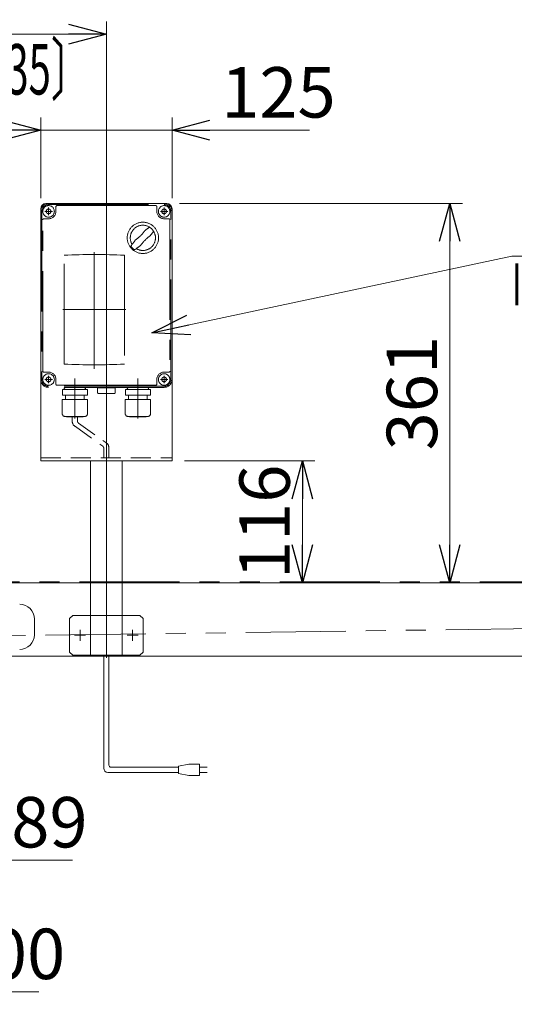
# Model space of a CAD drawing. Units: millimetres. Extents: x -3438 to 3438, y -2316 to 2316.
# Drawn here: x 1382 to 1853, y -1640 to -702 of the extents above; entities that cross this region are included whole.
import ezdxf
from ezdxf.enums import TextEntityAlignment as Align

# ---------------------------------------------------------------- set-up
doc = ezdxf.new("R2010")
doc.units = ezdxf.units.MM
doc.header["$LTSCALE"] = 3
for name, pattern in [('CENTERX2', [101.6, 63.5, -12.7, 12.7, -12.7]), ('DASHED2', [9.525, 6.35, -3.175]), ('PHANTOM', [63.5, 31.75, -6.35, 6.35, -6.35, 6.35, -6.35])]:
    doc.linetypes.add(name, pattern=pattern)
doc.layers.add('14', color=7, linetype='Continuous')
doc.layers.add('3', color=7, linetype='Continuous')
doc.styles.add('dcStyle0', font='ＭＳ Ｐゴシック', dxfattribs={"width": 0.75})
doc.dimstyles.new('dc_Diam06', dxfattribs={"dimtxt": 48, "dimasz": 36.000023, "dimexe": 12, "dimexo": 12, "dimgap": 12, "dimtad": 2, "dimtih": 1, "dimtoh": 1, "dimdsep": 46, "dimtxsty": 'dcStyle0', "dimblk1": 'OPEN30', "dimblk2": 'OPEN30', "dimsah": 1, "dimcen": 0.09, "dimclrd": 2, "dimclre": 2, "dimclrt": 2, "dimadec": 0, "dimazin": 2, "dimtfac": 1, "dimtdec": 4, "dimtofl": 0, "dimtmove": 0, "dimatfit": 3, "dimfxl": 1, "dimarcsym": 1})
doc.dimstyles.new('dc_Rotated', dxfattribs={"dimtxt": 48, "dimasz": 36.000023, "dimexe": 12, "dimexo": 12, "dimgap": 10, "dimtad": 3, "dimdsep": 46, "dimtxsty": 'dcStyle0', "dimblk1": 'OPEN30', "dimblk2": 'OPEN30', "dimsah": 1, "dimcen": 0.09, "dimclrd": 2, "dimclre": 2, "dimclrt": 2, "dimadec": 0, "dimazin": 2, "dimtfac": 1, "dimtdec": 4, "dimtmove": 0, "dimatfit": 3, "dimfxl": 1, "dimarcsym": 1})

# ---------------------------------------------------------------- blocks, each defined once
blk = doc.blocks.new('_OPEN30')
at = {"color": 0, "linetype": 'ByBlock', "lineweight": -2}
for p, q in [((-1, 0.267949), (0, 0)), ((0, 0), (-1, -0.267949)), ((0, 0), (-1, 0))]:
    blk.add_line(p, q, dxfattribs=at)
blk = doc.blocks.new('*D99')
at = {"color": 2, "linetype": 'Continuous', "lineweight": 13}
for p, q in [((669.71, -1244.33), (669.71, -607.25)), ((2669.71, -1244.33), (2669.71, -607.25)), ((669.71, -619.25), (2669.71, -619.25))]:
    blk.add_line(p, q, dxfattribs=at)
at = {"color": 2, "xscale": 36.00003369138344, "yscale": 35.99987241868372}
for p, rotation in [((669.71, -619.25), 180), ((2669.71, -619.25), 360)]:
    blk.add_blockref('_OPEN30', p, dxfattribs=dict(at, rotation=rotation))
at = {"color": 2, "insert": (1669.71, -609.25), "char_height": 48, "width": 210, "attachment_point": 8, "style": 'dcStyle0'}
blk.add_mtext('\\T1.00;機 長', dxfattribs=at)
blk = doc.blocks.new('*D100')
at = {"color": 2, "linetype": 'Continuous', "lineweight": 13}
for p, q in [((1169.71, -1219.91), (1169.71, -704.12)), ((1464.71, -1255.73), (1464.71, -704.12)), ((1169.71, -716.12), (1464.71, -716.12))]:
    blk.add_line(p, q, dxfattribs=at)
at = {"color": 2, "xscale": 36.00003369138344, "yscale": 35.99987241868372}
for p, rotation in [((1169.71, -716.12), 180), ((1464.71, -716.12), 360)]:
    blk.add_blockref('_OPEN30', p, dxfattribs=dict(at, rotation=rotation))
at = {"color": 2, "insert": (1314.5, -709.12), "char_height": 48, "width": 150, "attachment_point": 8, "style": 'dcStyle0'}
blk.add_mtext('\\T1.00;295', dxfattribs=at)
blk = doc.blocks.new('*D104')
at = {"color": 2, "linetype": 'Continuous', "lineweight": 13}
for p, q in [((1534.21, -877.33), (1803.57, -877.33)), ((1791.57, -1238.33), (1791.57, -877.33))]:
    blk.add_line(p, q, dxfattribs=at)
at = {"color": 2, "xscale": 36.00003369138344, "yscale": 35.99987241868372}
for p, rotation in [((1791.57, -877.33), 90), ((1791.57, -1238.33), 270)]:
    blk.add_blockref('_OPEN30', p, dxfattribs=dict(at, rotation=rotation))
at = {"color": 2, "insert": (1779.57, -1057.83), "char_height": 48, "width": 150, "attachment_point": 8, "rotation": 90, "style": 'dcStyle0'}
blk.add_mtext('\\T1.00;361', dxfattribs=at)
blk = doc.blocks.new('*D105')
at = {"color": 2, "linetype": 'Continuous', "lineweight": 13}
for p, q in [((1402.21, -872.33), (1402.21, -795.54)), ((1527.21, -872.33), (1527.21, -795.54)), ((1342.21, -807.54), (1402.21, -807.54)), ((1402.21, -807.54), (1527.21, -807.54)), ((1657.98, -807.54), (1527.21, -807.54))]:
    blk.add_line(p, q, dxfattribs=at)
at = {"color": 2, "xscale": 36.00003369138344, "yscale": 35.99987241868372}
for p, rotation in [((1402.21, -807.54), 360), ((1527.21, -807.54), 180)]:
    blk.add_blockref('_OPEN30', p, dxfattribs=dict(at, rotation=rotation))
at = {"color": 2, "insert": (1573.98, -795.54), "char_height": 48, "width": 150, "attachment_point": 7, "style": 'dcStyle0'}
blk.add_mtext('\\T1.00;125', dxfattribs=at)
blk = doc.blocks.new('*D106')
at = {"color": 2, "linetype": 'Continuous', "lineweight": 13}
for p, q in [((1539.21, -1122.33), (1663.31, -1122.33)), ((1651.31, -1238.33), (1651.31, -1122.33))]:
    blk.add_line(p, q, dxfattribs=at)
at = {"color": 2, "xscale": 36.00003369138344, "yscale": 35.99987241868372}
for p, rotation in [((1651.31, -1122.33), 90), ((1651.31, -1238.33), 270)]:
    blk.add_blockref('_OPEN30', p, dxfattribs=dict(at, rotation=rotation))
at = {"color": 2, "insert": (1639.31, -1180.33), "char_height": 48, "width": 150, "attachment_point": 8, "rotation": 90, "style": 'dcStyle0'}
blk.add_mtext('\\T1.00;116', dxfattribs=at)
blk = doc.blocks.new('*D107')
at = {"color": 2, "linetype": 'Continuous', "lineweight": 13}
for p, q in [((1312.4, -1502.25), (1203.31, -1407.5)), ((1432.4, -1502.25), (1312.4, -1502.25))]:
    blk.add_line(p, q, dxfattribs=at)
at = {"color": 2, "xscale": 36.00003369138344, "yscale": 35.99987241868372, "rotation": 139.0268507911888}
blk.add_blockref('_OPEN30', (1203.31, -1407.5), dxfattribs=at)
at = {"color": 2, "insert": (1324.4, -1490.25), "char_height": 48, "width": 180, "attachment_point": 7, "style": 'dcStyle0'}
blk.add_mtext('\\T1.00;φ89', dxfattribs=at)
blk = doc.blocks.new('DC_GROUP_W_TBC200UD_RE_020_77')
at = {"color": 2, "linetype": 'Continuous', "lineweight": 13}
for p, q in [((1507.96, -1000.47), (1850.61, -927.4)), ((1850.61, -927.4), (2533.96, -927.4))]:
    blk.add_line(p, q, dxfattribs=at)
at = {"color": 2, "xscale": 36.00003369138344, "yscale": 35.99987241868372, "rotation": 192.0372594395441}
blk.add_blockref('_OPEN30', (1507.96, -1000.47), dxfattribs=at)
at = {"color": 2, "style": 'dcStyle0', "width": 0.636498}
blk.add_text('IV:スピコンインバータ、IVH:汎用インバータ', height=40, dxfattribs=at).set_placement((1850.61, -974.18), (2506.61, -974.18), align=Align.FIT)
blk = doc.blocks.new('*D221')
at = {"color": 2, "linetype": 'Continuous', "lineweight": 13}
for p, q in [((1069.71, -1553.5), (1069.71, -1639.56)), ((1269.71, -1557.74), (1269.71, -1639.56)), ((1069.71, -1627.56), (1269.71, -1627.56)), ((1400.49, -1627.56), (1269.71, -1627.56))]:
    blk.add_line(p, q, dxfattribs=at)
at = {"color": 2, "xscale": 36.00003369138344, "yscale": 35.99987241868372, "rotation": 180}
blk.add_blockref('_OPEN30', (1269.71, -1627.56), dxfattribs=at)
at = {"color": 2, "insert": (1316.49, -1615.56), "char_height": 48, "width": 150, "attachment_point": 7, "style": 'dcStyle0'}
blk.add_mtext('\\T1.00;200', dxfattribs=at)
blk = doc.blocks.new('DC_GROUP_W_TBC200UD_RE_020_56')
at = {"layer": '14', "color": 140, "linetype": 'PHANTOM', "lineweight": 13}
for p, q in [((1409.71, -877.33), (1519.71, -877.33)), ((1409.71, -878.33), (1519.71, -878.33)), ((1416.71, -884.83), (1416.71, -880.33)), ((1417.71, -879.33), (1511.71, -879.33)), ((1512.71, -880.33), (1512.71, -884.83)), ((1402.21, -1044.83), (1402.21, -884.83)), ((1403.21, -884.83), (1403.21, -1044.83)), ((1526.21, -1044.83), (1526.21, -884.83)), ((1527.21, -884.83), (1527.21, -1044.83)), ((1404.21, -1036.83), (1404.21, -892.83)), ((1405.21, -891.83), (1409.71, -891.83)), ((1519.71, -891.83), (1524.21, -891.83)), ((1525.21, -892.83), (1525.21, -1036.83)), ((1424.52, -1030.1), (1424.52, -926.62)), ((1481.89, -926.62), (1481.89, -1030.1)), ((1409.71, -1037.83), (1405.21, -1037.83)), ((1524.21, -1037.83), (1519.71, -1037.83)), ((1416.71, -1049.33), (1416.71, -1044.83)), ((1512.71, -1044.83), (1512.71, -1049.33)), ((1519.71, -1051.33), (1409.71, -1051.33)), ((1519.71, -1052.33), (1409.71, -1052.33)), ((1511.71, -1050.33), (1417.71, -1050.33)), ((1422.81, -1054.51), (1446.61, -1054.51)), ((1422.81, -1059.91), (1422.81, -1054.51)), ((1424.66, -1053.23), (1424.66, -1053.33)), ((1443.86, -1054.23), (1425.56, -1054.23)), ((1426.04, -1054.23), (1425.68, -1054.51)), ((1443.37, -1054.23), (1443.73, -1054.51)), ((1444.76, -1053.23), (1444.76, -1053.33)), ((1446.61, -1059.91), (1446.61, -1054.51)), ((1456.21, -1052.64), (1473.21, -1052.64)), ((1456.21, -1057.64), (1456.21, -1052.64)), ((1457.21, -1058.14), (1456.9, -1058.05)), ((1472.21, -1058.14), (1457.21, -1058.14)), ((1472.21, -1058.14), (1472.52, -1058.05)), ((1473.21, -1052.64), (1473.21, -1057.64)), ((1482.81, -1054.51), (1506.61, -1054.51)), ((1482.81, -1059.91), (1482.81, -1054.51)), ((1484.66, -1053.23), (1484.66, -1053.33)), ((1503.86, -1054.23), (1485.56, -1054.23)), ((1486.04, -1054.23), (1485.68, -1054.51)), ((1503.37, -1054.23), (1503.73, -1054.51)), ((1504.76, -1053.23), (1504.76, -1053.33)), ((1506.61, -1059.91), (1506.61, -1054.51)), ((1422.61, -1063.91), (1446.81, -1063.91)), ((1422.61, -1077.11), (1422.61, -1063.91)), ((1422.81, -1059.91), (1446.61, -1059.91)), ((1425.71, -1059.91), (1425.71, -1063.91)), ((1443.71, -1059.91), (1443.71, -1063.91)), ((1446.81, -1077.11), (1446.81, -1063.91)), ((1482.61, -1063.91), (1506.81, -1063.91)), ((1482.61, -1077.11), (1482.61, -1063.91)), ((1482.81, -1059.91), (1506.61, -1059.91)), ((1485.71, -1059.91), (1485.71, -1063.91)), ((1503.71, -1059.91), (1503.71, -1063.91)), ((1506.81, -1077.11), (1506.81, -1063.91)), ((1425.61, -1080.11), (1443.81, -1080.11)), ((1426.81, -1080.51), (1426.81, -1080.11)), ((1426.81, -1080.51), (1442.61, -1080.51)), ((1442.61, -1080.51), (1442.61, -1080.11)), ((1485.61, -1080.11), (1503.81, -1080.11)), ((1486.81, -1080.51), (1486.81, -1080.11)), ((1486.81, -1080.51), (1502.61, -1080.51)), ((1502.61, -1080.51), (1502.61, -1080.11))]:
    blk.add_line(p, q, dxfattribs=at)
at = {"layer": '14', "color": 3, "linetype": 'CENTERX2', "lineweight": 13}
for p, q in [((1406.11, -884.83), (1413.31, -884.83)), ((1409.71, -881.23), (1409.71, -888.43)), ((1516.11, -884.83), (1523.31, -884.83)), ((1519.71, -881.23), (1519.71, -888.43)), ((1453.21, -923.67), (1453.21, -1034.69)), ((1483.21, -978.33), (1423.21, -978.33)), ((1464.71, -1061.44), (1464.71, -1039.64)), ((1406.11, -1044.83), (1413.31, -1044.83)), ((1409.71, -1041.23), (1409.71, -1048.43)), ((1434.71, -1044.01), (1434.71, -1082.01)), ((1494.71, -1044.01), (1494.71, -1082.01)), ((1516.11, -1044.83), (1523.31, -1044.83)), ((1519.71, -1041.23), (1519.71, -1048.43))]:
    blk.add_line(p, q, dxfattribs=at)
at = {"layer": '14', "color": 140, "linetype": 'PHANTOM', "lineweight": 13}
for centre, radius in [((1409.71, -884.83), 5.5), ((1519.71, -884.83), 5.5), ((1409.71, -884.83), 2.25), ((1519.71, -884.83), 2.25), ((1499.48, -910.02), 14.9), ((1409.71, -1044.83), 5.5), ((1519.71, -1044.83), 5.5), ((1409.71, -1044.83), 2.25), ((1519.71, -1044.83), 2.25)]:
    blk.add_circle(centre, radius, dxfattribs=at)
for centre, radius, start, end in [((1409.71, -884.83), 7.5, 90, 180), ((1409.71, -884.83), 6.5, 90, 180), ((1417.71, -880.33), 1, 90, 180), ((1511.71, -880.33), 1, 0, 90), ((1519.71, -884.83), 7.5, 0, 90), ((1519.71, -884.83), 6.5, 0, 90), ((1409.71, -884.83), 7, 270, 0), ((1519.71, -884.83), 7, 180, 270), ((1405.21, -892.83), 1, 90, 180), ((1499.48, -910.02), 12, 238.76, 211.24), ((1524.21, -892.83), 1, 0, 90), ((1469.07, -879.61), 40, 305.931, 324.069), ((1529.89, -940.42), 40, 125.9312, 144.0687), ((1549.85, -960.39), 75, 126.0595, 130.1778), ((1449.11, -859.64), 75, 319.822, 323.941), ((1549.85, -960.39), 75, 139.8222, 145.5849), ((1499.48, -910.02), 14, 214.758, 235.242), ((1449.11, -859.64), 75, 304.415, 310.178), ((1453.21, -1468.36), 542.5, 86.96907, 93.03093), ((1453.21, -488.36), 542.5, 266.96907, 273.03093), ((1405.21, -1036.83), 1, 180, 270), ((1409.71, -1044.83), 7, 0, 90), ((1519.71, -1044.83), 7, 90, 180), ((1524.21, -1036.83), 1, 270, 0), ((1409.71, -1044.83), 7.5, 180, 270), ((1409.71, -1044.83), 6.5, 180, 270), ((1417.71, -1049.33), 1, 180, 270), ((1511.71, -1049.33), 1, 270, 0), ((1519.71, -1044.83), 6.5, 270, 0), ((1519.71, -1044.83), 7.5, 270, 0), ((1425.56, -1053.23), 0.9, 90, 180), ((1425.56, -1053.33), 0.9, 180, 270), ((1443.86, -1053.23), 0.9, 360, 90), ((1443.86, -1053.33), 0.9, 270, 360), ((1457.43, -1056.39), 1.74, 225.47817, 252.23274), ((1471.99, -1056.39), 1.74, 287.76726, 314.52183), ((1485.56, -1053.23), 0.9, 90, 180), ((1485.56, -1053.33), 0.9, 180, 270), ((1503.86, -1053.23), 0.9, 360, 90), ((1503.86, -1053.33), 0.9, 270, 360), ((1425.61, -1077.11), 3, 180, 270), ((1443.81, -1077.11), 3, 270, 360), ((1485.61, -1077.11), 3, 180, 270), ((1503.81, -1077.11), 3, 270, 360)]:
    blk.add_arc(centre, radius, start, end, dxfattribs=at)
blk = doc.blocks.new('DC_GROUP_W_TBC200UD_RE_020_57')
at = {"layer": '3', "color": 7, "linetype": 'Continuous', "lineweight": 13}
for p, q in [((1522.21, -877.33), (1407.21, -877.33)), ((1402.21, -882.33), (1402.21, -1122.33)), ((1527.21, -882.33), (1527.21, -1122.33)), ((1527.21, -1122.33), (1402.21, -1122.33)), ((1449.71, -1238.33), (1449.71, -1122.33)), ((1479.71, -1238.33), (1479.71, -1122.33))]:
    blk.add_line(p, q, dxfattribs=at)
at = {"layer": '3', "color": 3, "linetype": 'CENTERX2', "lineweight": 13}
for p, q in [((1464.71, -871.76), (1464.71, -1309.81)), ((1439.71, -1293.58), (1439.71, -1283.08)), ((1489.71, -1293.58), (1489.71, -1283.08)), ((1444.96, -1288.33), (1434.46, -1288.33)), ((1494.96, -1288.33), (1484.46, -1288.33))]:
    blk.add_line(p, q, dxfattribs=at)
at = {"layer": '3', "color": 91, "linetype": 'PHANTOM', "lineweight": 13}
for p, q in [((1413.31, -884.83), (1406.11, -884.83)), ((1409.71, -881.23), (1409.71, -888.43)), ((1523.31, -884.83), (1516.11, -884.83)), ((1519.71, -881.23), (1519.71, -888.27)), ((1413.31, -1044.83), (1406.51, -1044.83)), ((1409.71, -1041.23), (1409.71, -1047.73)), ((1523.31, -1044.83), (1516.11, -1044.83)), ((1519.71, -1041.23), (1519.71, -1048.43)), ((1449.71, -1307.33), (1449.71, -1238.33)), ((1479.71, -1307.33), (1479.71, -1238.33)), ((1429.71, -1272.33), (1432.71, -1269.33)), ((1429.71, -1272.33), (1429.71, -1304.33)), ((1496.71, -1269.33), (1432.71, -1269.33)), ((1496.71, -1269.33), (1499.71, -1272.33)), ((1499.71, -1304.33), (1499.71, -1272.33)), ((1429.71, -1304.33), (1432.71, -1307.33)), ((1432.71, -1307.33), (1496.71, -1307.33)), ((1499.71, -1304.33), (1496.71, -1307.33))]:
    blk.add_line(p, q, dxfattribs=at)
at = {"layer": '3', "color": 4, "linetype": 'DASHED2', "lineweight": 13}
blk.add_line((1402.21, -1119.33), (1527.21, -1119.33), dxfattribs=at)
at = {"layer": '3', "color": 7, "linetype": 'Continuous', "lineweight": 13}
for centre, start, end in [((1407.21, -882.33), 90, 180), ((1522.21, -882.33), 0, 90)]:
    blk.add_arc(centre, 5, start, end, dxfattribs=at)

msp = doc.modelspace()

# ---------------------------------------------------------------- linework, layer by layer
at = {"color": 4, "linetype": 'DASHED2', "lineweight": 13}
for p, q in [((1432.22481845, -1080.50739062), (1432.22481845, -1084.53392324)), ((1437.22481845, -1080.50739062), (1437.22481845, -1084.53392324)), ((1438.22481845, -1086.26597404), (1464.20937147, -1104.92622808)), ((1435.22481845, -1089.73007566), (1461.20937147, -1108.3903297)), ((1462.20937147, -1110.1223805), (1462.20937147, -1119.50739062)), ((1467.20937147, -1110.1223805), (1467.20937147, -1119.50739062))]:
    msp.add_line(p, q, dxfattribs=at)
at = {"color": 140, "linetype": 'PHANTOM', "lineweight": 13}
for p, q in [((677.20937149, -1237.3256787), (2662.20937146, -1237.3256787)), ((1216.40626642, -1290.87361042), (2630.20937147, -1271.55368341))]:
    msp.add_line(p, q, dxfattribs=at)
at = {"color": 7, "linetype": 'Continuous', "lineweight": 13}
for p, q in [((697.20937147, -1238.3256787), (2652.20937147, -1238.3256787)), ((1396.20937147, -1272.8256787), (1396.20937147, -1287.8256787)), ((2604.70937146, -1308.3256787), (1267.20937147, -1308.3256787))]:
    msp.add_line(p, q, dxfattribs=at)
at = {"color": 140, "linetype": 'Continuous', "lineweight": 13}
for p, q in [((1462.20937147, -1414.87705826), (1462.20937147, -1308.3256787)), ((1467.20937147, -1411.87705826), (1467.20937147, -1308.3256787)), ((1533.26081746, -1413.87705826), (1469.20937147, -1413.87705826)), ((1543.26081746, -1410.87705826), (1533.26081746, -1412.87705826)), ((1533.26081746, -1412.87705826), (1533.26081746, -1419.87705826)), ((1553.26081746, -1410.87705826), (1543.26081746, -1410.87705826)), ((1553.26081746, -1421.87705826), (1553.26081746, -1410.87705826)), ((1553.26081746, -1413.87705826), (1560.76081746, -1413.87705826)), ((1533.26081746, -1418.87705826), (1466.20937147, -1418.87705826)), ((1533.26081746, -1419.87705826), (1543.26081746, -1421.87705826)), ((1543.26081746, -1421.87705826), (1553.26081746, -1421.87705826)), ((1560.76081746, -1418.87705826), (1553.26081746, -1418.87705826))]:
    msp.add_line(p, q, dxfattribs=at)
at = {"color": 4, "linetype": 'DASHED2', "lineweight": 13}
for centre, radius, start, end in [((1438.22481845, -1084.53392324), 6, 180, 240), ((1439.22481845, -1084.53392324), 2, 180, 240), ((1461.20937147, -1110.1223805), 6, 0, 60), ((1460.20937147, -1110.1223805), 2, 0, 60)]:
    msp.add_arc(centre, radius, start, end, dxfattribs=at)
at = {"color": 7, "linetype": 'Continuous', "lineweight": 13}
for centre, start, end in [((1382.20937147, -1272.8256787), 0, 90), ((1382.20937147, -1287.8256787), 270, 0)]:
    msp.add_arc(centre, 14, start, end, dxfattribs=at)
at = {"color": 140, "linetype": 'Continuous', "lineweight": 13}
for centre, radius in [((1466.20937147, -1414.87705826), 4), ((1469.20937147, -1411.87705826), 2)]:
    msp.add_arc(centre, radius, 180, 270, dxfattribs=at)

# ---------------------------------------------------------------- block references
at = {"linetype": 'Continuous'}
msp.add_blockref('DC_GROUP_W_TBC200UD_RE_020_77', (0, 0), dxfattribs=at)
at = {"layer": '14', "linetype": 'Continuous'}
msp.add_blockref('DC_GROUP_W_TBC200UD_RE_020_56', (0, 0), dxfattribs=at)
at = {"layer": '3', "linetype": 'Continuous'}
msp.add_blockref('DC_GROUP_W_TBC200UD_RE_020_57', (0, 0), dxfattribs=at)

# ---------------------------------------------------------------- texts
at = {"color": 3, "style": 'dcStyle0', "width": 0.674186}
msp.add_text('〔100幅 335〕', height=48, dxfattribs=at).set_placement((1200.33738561, -773.56338937), (1449.93738561, -773.56338937), align=Align.FIT)

# ---------------------------------------------------------------- dimensions: what is measured, and where the dimension line sits
at = {"linetype": 'Continuous', "lineweight": 13}
dim = msp.add_linear_dim(base=(2669.70937147, -619.24878263), p1=(669.70937147, -1256.3256787), p2=(2669.70937147, -1256.3256787), text='機 長', dimstyle='dc_Rotated', override={"dimtxt": 48, "dimasz": 36.000023, "dimexe": 12, "dimexo": 12, "dimgap": 10, "dimtad": 3, "dimtih": 0, "dimtoh": 0, "dimdec": 2, "dimlfac": 1, "dimzin": 8, "dimtxsty": 'dcStyle0', "dimblk1": 'OPEN30', "dimblk2": 'OPEN30', "dimsah": 1, "dimclrd": 2, "dimclre": 2, "dimclrt": 2, "dimazin": 2, "dimtofl": 1, "dimtolj": 0, "dimtzin": 8, "dimarcsym": 1}, dxfattribs=at)
dim.commit()
dim.dimension.update_dxf_attribs({"geometry": '*D99', "text_midpoint": (1669.70937147, -619.24878263), "dimtype": 160})
for base, p1, p2, override, picture, middle in [((1464.70937147, -716.11636261), (1169.70937147, -1231.9145128), (1464.70937147, -1267.72551507), {"dimtxt": 48, "dimasz": 36.000023, "dimexe": 12, "dimexo": 12, "dimgap": 7, "dimtad": 3, "dimtih": 0, "dimtoh": 0, "dimdec": 2, "dimlfac": 1, "dimzin": 8, "dimtxsty": 'dcStyle0', "dimblk1": 'OPEN30', "dimblk2": 'OPEN30', "dimsah": 1, "dimclrd": 2, "dimclre": 2, "dimclrt": 2, "dimazin": 2, "dimtofl": 1, "dimtolj": 0, "dimtzin": 8, "dimarcsym": 1}, '*D100', (1314.49598417, -716.11636261)), ((1527.20937147, -807.54091746), (1402.20937147, -884.3256787), (1527.20937147, -884.3256787), {"dimtxt": 48, "dimasz": 36.000023, "dimexe": 12, "dimexo": 12, "dimgap": 12, "dimtad": 3, "dimtih": 0, "dimtoh": 0, "dimdec": 2, "dimlfac": 1, "dimzin": 8, "dimtxsty": 'dcStyle0', "dimblk1": 'OPEN30', "dimblk2": 'OPEN30', "dimsah": 1, "dimclrd": 2, "dimclre": 2, "dimclrt": 2, "dimazin": 2, "dimtofl": 1, "dimtolj": 0, "dimtzin": 8, "dimarcsym": 1}, '*D105', (1609.98273147, -807.54091746)), ((1269.70937147, -1627.56169213), (1069.70937147, -1541.50079825), (1269.70937147, -1545.74343894), {"dimtxt": 48, "dimasz": 36.000023, "dimexe": 12, "dimexo": 12, "dimgap": 12, "dimtad": 3, "dimtih": 0, "dimtoh": 0, "dimdec": 3, "dimlfac": 1, "dimzin": 8, "dimtxsty": 'dcStyle0', "dimblk1": 'OPEN30', "dimblk2": 'OPEN30', "dimsah": 1, "dimclrd": 2, "dimclre": 2, "dimclrt": 2, "dimazin": 2, "dimtofl": 1, "dimtolj": 0, "dimtzin": 8, "dimarcsym": 1}, '*D221', (1352.48537147, -1627.56169213))]:
    dim = msp.add_linear_dim(base=base, p1=p1, p2=p2, dimstyle='dc_Rotated', override=override, dxfattribs=at)
    dim.commit()
    dim.dimension.update_dxf_attribs({"geometry": picture, "text_midpoint": middle, "dimtype": 160})
for base, p1, p2, picture, middle in [((1791.56570296, -877.3256787), (1791.56570296, -1238.3256787), (1522.20937147, -877.3256787), '*D104', (1791.56570296, -1057.8256787)), ((1651.31417167, -1122.3256787), (1651.31417167, -1238.3256787), (1527.20937147, -1122.3256787), '*D106', (1651.31417167, -1180.3256787))]:
    dim = msp.add_linear_dim(base=base, p1=p1, p2=p2, angle=90, dimstyle='dc_Rotated', override={"dimtxt": 48, "dimasz": 36.000023, "dimexe": 12, "dimexo": 12, "dimgap": 12, "dimtad": 3, "dimtih": 0, "dimtoh": 0, "dimdec": 2, "dimlfac": 1, "dimzin": 8, "dimtxsty": 'dcStyle0', "dimblk1": 'OPEN30', "dimblk2": 'OPEN30', "dimsah": 1, "dimse1": 1, "dimclrd": 2, "dimclre": 2, "dimclrt": 2, "dimazin": 2, "dimtofl": 1, "dimtolj": 0, "dimtzin": 8, "dimarcsym": 1}, dxfattribs=at)
    dim.commit()
    dim.dimension.update_dxf_attribs({"geometry": picture, "text_midpoint": middle, "dimtype": 160})
dim = msp.add_diameter_dim_2p(p1=(1136.11111723, -1349.14679401), p2=(1203.30762572, -1407.50456338), text='φ89', dimstyle='dc_Diam06', override={"dimtxt": 48, "dimasz": 36.000023, "dimexe": 12, "dimexo": 12, "dimgap": 12, "dimtad": 2, "dimdec": 8, "dimlfac": 1, "dimzin": 8, "dimtxsty": 'dcStyle0', "dimblk1": 'OPEN30', "dimblk2": 'OPEN30', "dimsah": 1, "dimclrd": 2, "dimclre": 2, "dimclrt": 2, "dimazin": 2, "dimtolj": 0, "dimtzin": 8, "dimarcsym": 1}, dxfattribs=at)
dim.commit()
dim.dimension.update_dxf_attribs({"geometry": '*D107', "text_midpoint": (1372.39807218, -1502.24572268), "dimtype": 163})

doc.saveas('drawing.dxf')
